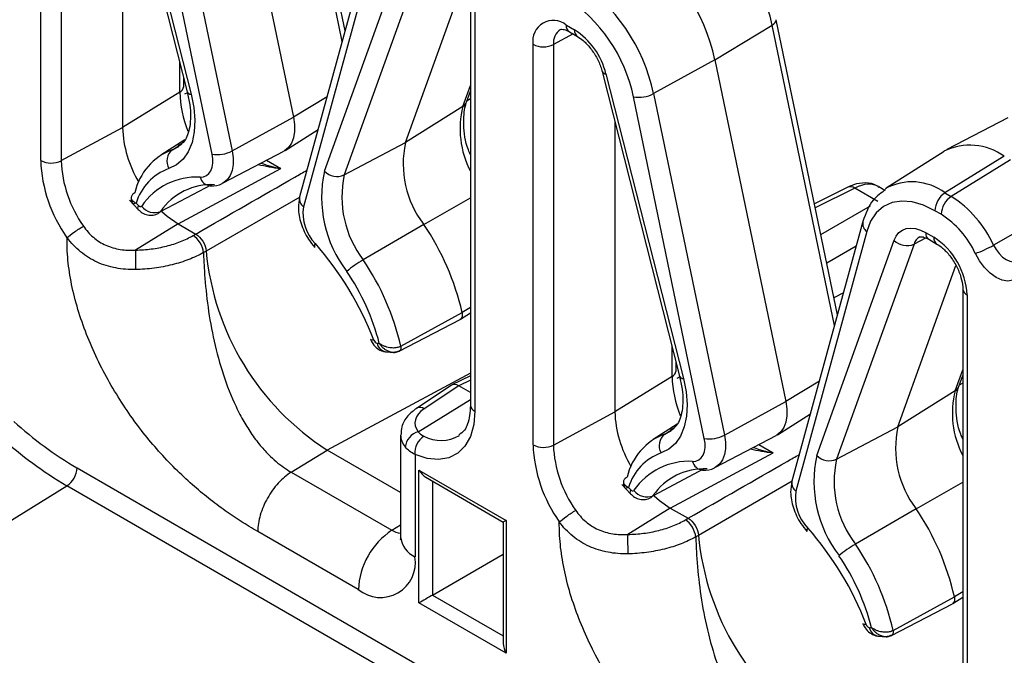
# Model space of a CAD drawing. Units: inches. Extents: x 6.2 to 32.7, y 0.7 to 21.3.
# Drawn here: x 22.3 to 23.3, y 15.9 to 16.6 of the extents above; entities that cross this region are included whole.
import ezdxf

# ---------------------------------------------------------------- set-up
doc = ezdxf.new("R2010")
doc.units = ezdxf.units.IN
doc.header["$MEASUREMENT"] = 0

msp = doc.modelspace()

# ---------------------------------------------------------------- linework, layer by layer
at = {"color": 8, "linetype": 'Continuous', "lineweight": 25}
for p, q in [((22.6264, 16.5665), (22.5628, 16.8729)), ((23.1285, 16.2767), (23.0648, 16.5831)), ((22.8619, 16.5741), (22.8419, 16.5633)), ((22.4608, 16.5147), (22.4608, 16.5451)), ((22.7495, 16.5001), (22.7572, 16.5216)), ((22.611, 16.51), (22.5767, 16.4892)), ((22.7572, 16.508), (22.7537, 16.5059)), ((22.4533, 16.4561), (22.4628, 16.4621)), ((22.5492, 16.4453), (22.5638, 16.4369)), ((22.4933, 16.4204), (22.4413, 16.3932)), ((22.5831, 16.4078), (22.4877, 16.3528)), ((22.7096, 16.3799), (22.7572, 16.407)), ((23.1491, 16.4169), (23.1088, 16.3967)), ((23.1144, 16.3695), (23.1652, 16.3989)), ((23.1506, 16.3578), (23.1205, 16.3404)), ((23.2213, 16.366), (23.2096, 16.3598)), ((22.7572, 16.2953), (22.7486, 16.2901)), ((22.9628, 16.2249), (22.9628, 16.2552)), ((22.7572, 16.2284), (22.611, 16.1499)), ((23.2515, 16.2103), (23.2593, 16.2318)), ((22.7572, 16.2212), (22.7454, 16.2153)), ((23.113, 16.2202), (23.0787, 16.1994)), ((23.2593, 16.2181), (23.2557, 16.2161)), ((22.704, 16.1686), (22.7572, 16.2015)), ((22.9553, 16.1662), (22.9648, 16.1723)), ((23.0513, 16.1555), (23.0659, 16.1471)), ((22.9953, 16.1306), (22.9434, 16.1033)), ((22.7186, 16.1181), (22.7186, 16.002)), ((23.0852, 16.118), (22.9897, 16.0629)), ((23.2116, 16.09), (23.2593, 16.1172)), ((22.677, 16.0681), (22.686, 16.0737)), ((23.2593, 16.0055), (23.2507, 16.0003)), ((22.7186, 16.002), (22.7907, 15.9604))]:
    msp.add_line(p, q, dxfattribs=at)
at = {"color": 7, "linetype": 'Continuous', "lineweight": 25}
for p, q in [((22.6294, 16.5774), (22.5668, 16.8784)), ((22.319, 16.4451), (22.319, 16.8534)), ((22.3398, 16.8531), (22.3398, 16.4449)), ((22.5043, 16.8374), (22.5767, 16.4892)), ((22.3894, 16.8256), (22.4684, 16.515)), ((22.3933, 16.8232), (22.4723, 16.5126)), ((22.4937, 16.4516), (22.4213, 16.7998)), ((22.4418, 16.8031), (22.5142, 16.4549)), ((22.4024, 16.7745), (22.4024, 16.4786)), ((22.6554, 16.6726), (22.583, 16.4079)), ((22.6593, 16.6625), (22.5869, 16.3978)), ((22.6083, 16.4342), (22.6873, 16.6535)), ((22.7075, 16.6496), (22.6285, 16.4303)), ((22.691, 16.4633), (22.7503, 16.6279)), ((22.7572, 16.604), (22.7572, 16.1957)), ((22.7616, 16.5978), (22.7616, 16.1896)), ((23.1314, 16.2876), (23.0689, 16.5886)), ((22.855, 16.5831), (22.8633, 16.5783)), ((23.0064, 16.5476), (23.0648, 16.5831)), ((22.8581, 16.5763), (22.8664, 16.5714)), ((22.821, 16.1553), (22.821, 16.5635)), ((22.8419, 16.5633), (22.8419, 16.155)), ((23.0064, 16.5476), (22.9439, 16.5132)), ((23.0064, 16.5476), (23.0787, 16.1994)), ((22.4648, 16.5206), (22.4648, 16.5292)), ((22.8915, 16.5358), (22.9705, 16.2252)), ((22.8954, 16.5334), (22.9744, 16.2228)), ((22.4608, 16.5147), (22.4024, 16.4786)), ((22.4686, 16.5142), (22.4656, 16.5127)), ((22.7532, 16.5046), (22.7572, 16.5158)), ((22.9957, 16.1618), (22.9234, 16.51)), ((22.9439, 16.5132), (23.0162, 16.165)), ((22.7495, 16.5001), (22.691, 16.4633)), ((22.5142, 16.4549), (22.5767, 16.4892)), ((23.3051, 16.4885), (23.2431, 16.4562)), ((22.3398, 16.4449), (22.4024, 16.4786)), ((22.9045, 16.4847), (22.9045, 16.1887)), ((22.5682, 16.4553), (22.6018, 16.4767)), ((22.4659, 16.466), (22.4414, 16.4505)), ((22.4533, 16.4561), (22.4598, 16.4592)), ((22.6285, 16.4303), (22.691, 16.4633)), ((22.505, 16.4222), (22.5669, 16.4545)), ((23.2402, 16.4544), (23.1812, 16.417)), ((23.3016, 16.4494), (23.2411, 16.412)), ((23.308, 16.4457), (23.2475, 16.4084)), ((22.459, 16.3806), (22.5638, 16.4369)), ((23.1421, 16.4179), (23.1079, 16.4008)), ((23.1799, 16.4146), (23.1735, 16.4183)), ((23.1728, 16.4032), (23.1491, 16.4169)), ((23.2411, 16.412), (23.2475, 16.4084)), ((22.4096, 16.4045), (22.4182, 16.3952)), ((22.4164, 16.4017), (22.4186, 16.3993)), ((23.2372, 16.3902), (23.2309, 16.3939)), ((23.3529, 16.3942), (23.2907, 16.3588)), ((22.459, 16.3806), (22.4155, 16.3537)), ((22.459, 16.3806), (22.4771, 16.3701)), ((22.7096, 16.3799), (22.6478, 16.3438)), ((23.1574, 16.3828), (23.0851, 16.1181)), ((22.4744, 16.3686), (22.4771, 16.3701)), ((23.1613, 16.3727), (23.089, 16.108)), ((23.2214, 16.3716), (23.2297, 16.3668)), ((23.1103, 16.1443), (23.1893, 16.3637)), ((23.2096, 16.3598), (23.1306, 16.1405)), ((23.2245, 16.3647), (23.2328, 16.3599)), ((22.4877, 16.3528), (22.485, 16.3512)), ((23.193, 16.1734), (23.2523, 16.3381)), ((23.1376, 16.3103), (23.1278, 16.3052)), ((23.2593, 16.3141), (23.2593, 15.9059)), ((23.2637, 16.308), (23.2637, 15.8997)), ((22.6861, 16.2557), (22.7486, 16.2901)), ((22.7469, 16.2832), (22.7572, 16.2898)), ((22.6846, 16.2507), (22.7467, 16.2831)), ((22.662, 16.2588), (22.6642, 16.2586)), ((22.6715, 16.2499), (22.6789, 16.2494)), ((22.9669, 16.2308), (22.9669, 16.2394)), ((22.7572, 16.2257), (22.7381, 16.2162)), ((22.9628, 16.2249), (22.9045, 16.1887)), ((22.9706, 16.2244), (22.9677, 16.2229)), ((23.2552, 16.2148), (23.2593, 16.226)), ((22.7376, 16.2158), (22.7021, 16.1924)), ((22.7454, 16.2153), (22.71, 16.1919)), ((22.7572, 16.2084), (22.7454, 16.2153)), ((23.2515, 16.2103), (23.193, 16.1734)), ((23.0162, 16.165), (23.0787, 16.1994)), ((22.8419, 16.155), (22.9045, 16.1887)), ((23.0702, 16.1654), (23.1039, 16.1868)), ((22.968, 16.1762), (22.9434, 16.1606)), ((22.9553, 16.1662), (22.9618, 16.1694)), ((23.1306, 16.1405), (23.193, 16.1734)), ((22.686, 16.1655), (22.686, 16.0614)), ((23.007, 16.1324), (23.069, 16.1647)), ((22.5744, 16.1273), (22.611, 16.1499)), ((22.686, 16.1066), (22.611, 16.1499)), ((22.961, 16.0908), (23.0659, 16.1471)), ((22.7007, 16.1453), (22.7007, 16.041)), ((22.356, 16.1316), (23.2267, 15.6289)), ((22.5744, 16.1273), (22.677, 16.0681)), ((22.7047, 16.1295), (22.7936, 16.0782)), ((22.7047, 15.994), (22.7047, 16.1295)), ((22.7118, 16.1221), (22.7907, 16.0765)), ((21.7756, 15.7613), (22.3457, 16.1135)), ((23.2165, 15.6108), (22.3457, 16.1135)), ((22.9116, 16.1147), (22.9203, 16.1054)), ((22.9184, 16.1118), (22.9206, 16.1095)), ((22.961, 16.0908), (22.9176, 16.0639)), ((22.961, 16.0908), (22.9791, 16.0803)), ((23.2116, 16.09), (23.1498, 16.054)), ((22.7907, 16.0765), (22.7907, 15.9526)), ((22.7936, 16.0782), (22.7936, 15.9427)), ((22.9764, 16.0787), (22.9791, 16.0803)), ((22.6428, 16.0076), (22.5403, 16.0668)), ((22.686, 16.0622), (22.686, 16.0614)), ((22.9897, 16.0629), (22.987, 16.0614)), ((22.7186, 16.002), (22.7907, 16.0436)), ((23.1882, 15.9659), (23.2507, 16.0003)), ((23.249, 15.9934), (23.2593, 15.9999)), ((22.7936, 15.9427), (22.7047, 15.994)), ((23.1866, 15.9608), (23.2487, 15.9932)), ((23.1641, 15.9689), (23.1663, 15.9688)), ((23.1735, 15.9601), (23.181, 15.9595))]:
    msp.add_line(p, q, dxfattribs=at)
at = {"color": 8, "linetype": 'Continuous', "lineweight": 25, "flags": 128}
for points in [[(23.0648, 16.5831), (23.0666, 16.5843), (23.0679, 16.5856), (23.0687, 16.5869), (23.0689, 16.5881), (23.0689, 16.5886)], [(22.5142, 16.4549), (22.5152, 16.4477), (22.5152, 16.441), (22.5142, 16.435), (22.5123, 16.4298), (22.5094, 16.4257), (22.5058, 16.4227), (22.5051, 16.4223)], [(22.4186, 16.3993), (22.418, 16.3977), (22.4178, 16.3964), (22.418, 16.3955), (22.4182, 16.3952)], [(22.4413, 16.3932), (22.4399, 16.3917), (22.4389, 16.391)], [(23.2907, 16.3588), (23.2933, 16.3542), (23.2964, 16.3501), (23.2999, 16.3466), (23.3036, 16.344), (23.3073, 16.3423), (23.3108, 16.3418), (23.3139, 16.3423), (23.3154, 16.343)], [(23.0162, 16.165), (23.0172, 16.1579), (23.0173, 16.1512), (23.0163, 16.1452), (23.0144, 16.14), (23.0115, 16.1359), (23.0078, 16.1328), (23.0072, 16.1325)], [(22.9206, 16.1095), (22.92, 16.1079), (22.9198, 16.1066), (22.9201, 16.1057), (22.9203, 16.1054)], [(22.9434, 16.1033), (22.942, 16.1019), (22.941, 16.1012)]]:
    msp.add_lwpolyline(points, dxfattribs=at)
at = {"color": 7, "linetype": 'Continuous', "lineweight": 25, "flags": 128}
for points in [[(22.4723, 16.5126), (22.475, 16.4991), (22.4761, 16.4862), (22.4755, 16.4742), (22.4733, 16.4634), (22.4695, 16.454), (22.4642, 16.4464), (22.4575, 16.4406), (22.4496, 16.4368)], [(22.5767, 16.4892), (22.5778, 16.4816), (22.5778, 16.4745), (22.5768, 16.4681), (22.5747, 16.4626), (22.5717, 16.4582), (22.5677, 16.455), (22.5669, 16.4545)], [(22.4816, 16.4281), (22.485, 16.4285), (22.488, 16.4297), (22.4905, 16.4318), (22.4924, 16.4346), (22.4938, 16.4381), (22.4944, 16.4422), (22.4944, 16.4468), (22.4937, 16.4516)], [(22.4186, 16.3993), (22.419, 16.3989), (22.4195, 16.3985), (22.42, 16.3983), (22.4204, 16.3981), (22.4209, 16.3981), (22.4213, 16.3982), (22.4216, 16.3984), (22.4219, 16.3987)], [(23.2309, 16.3939), (23.2192, 16.3995), (23.2078, 16.4028), (23.197, 16.4037), (23.1871, 16.4021), (23.1784, 16.398), (23.1711, 16.3916), (23.1653, 16.3831), (23.1613, 16.3727)], [(22.4425, 16.3929), (22.448, 16.3882), (22.459, 16.3806)], [(23.1893, 16.3637), (23.1914, 16.368), (23.1942, 16.3715), (23.1977, 16.3741), (23.2017, 16.3757), (23.2062, 16.3762), (23.211, 16.3757), (23.2162, 16.3741), (23.2214, 16.3716)], [(22.599, 16.3603), (22.5983, 16.3589), (22.5981, 16.3576), (22.5982, 16.3567), (22.5984, 16.3565)], [(23.3147, 16.3257), (23.3104, 16.323), (23.3053, 16.3222), (23.2995, 16.3231), (23.2934, 16.3258), (23.2873, 16.3302), (23.2815, 16.3359), (23.2763, 16.3427), (23.2721, 16.3503)], [(22.7486, 16.2901), (22.7489, 16.2885), (22.7489, 16.2871), (22.7486, 16.2857), (22.7482, 16.2846), (22.7476, 16.2837), (22.7467, 16.2831), (22.7467, 16.2831)], [(22.6587, 16.2619), (22.6572, 16.2619), (22.6561, 16.2621), (22.6554, 16.2625), (22.6553, 16.2627)], [(22.9744, 16.2228), (22.9771, 16.2093), (22.9782, 16.1964), (22.9776, 16.1844), (22.9753, 16.1736), (22.9715, 16.1642), (22.9662, 16.1565), (22.9595, 16.1507), (22.9516, 16.1469)], [(23.0787, 16.1994), (23.0798, 16.1918), (23.0798, 16.1847), (23.0788, 16.1783), (23.0767, 16.1728), (23.0737, 16.1684), (23.0698, 16.1652), (23.069, 16.1647)], [(22.7616, 16.1896), (22.7605, 16.1758), (22.7571, 16.1638), (22.7516, 16.1539), (22.7442, 16.1466), (22.735, 16.1419), (22.7245, 16.1401), (22.7129, 16.1413), (22.7007, 16.1453)], [(22.9836, 16.1383), (22.987, 16.1387), (22.99, 16.1399), (22.9925, 16.1419), (22.9945, 16.1448), (22.9958, 16.1483), (22.9965, 16.1524), (22.9964, 16.1569), (22.9957, 16.1618)], [(22.9206, 16.1095), (22.9211, 16.109), (22.9216, 16.1087), (22.922, 16.1084), (22.9225, 16.1083), (22.9229, 16.1083), (22.9233, 16.1083), (22.9237, 16.1085), (22.9239, 16.1088)], [(22.9446, 16.1031), (22.95, 16.0984), (22.961, 16.0908)], [(23.1011, 16.0705), (23.1004, 16.069), (23.1001, 16.0678), (23.1003, 16.0669), (23.1004, 16.0667)], [(23.2507, 16.0003), (23.2509, 15.9987), (23.2509, 15.9972), (23.2507, 15.9959), (23.2502, 15.9948), (23.2496, 15.9939), (23.2488, 15.9933), (23.2487, 15.9932)], [(23.1608, 15.9721), (23.1592, 15.9721), (23.1581, 15.9723), (23.1575, 15.9727), (23.1574, 15.9728)]]:
    msp.add_lwpolyline(points, dxfattribs=at)
at = {"color": 7, "linetype": 'Continuous', "lineweight": 25}
for centre, radius, start, end in [((22.8853, 16.5457), 0.1834, 11.7733, 57.0666), ((22.8223, 16.5093), 0.1881, 11.7732, 57.0666), ((22.7643, 16.4758), 0.1834, 11.7733, 57.0666), ((22.7669, 16.4774), 0.1599, 11.7733, 57.0666), ((22.8417, 16.5669), 0.021, 50.7969, 189.2134), ((22.8225, 16.5153), 0.0751, 13.9431, 57.0945), ((22.8317, 16.5841), 0.0232, 242.6991, 296.1461), ((22.5696, 16.5169), 0.1088, 181.1599, 202.6037), ((22.929, 16.5409), 0.0314, 259.69, 298.2235), ((22.5177, 16.4825), 0.1153, 181.9524, 211.017), ((22.7897, 16.4415), 0.1011, 167.5699, 217.5492), ((23.2666, 16.4003), 0.0603, 54.5211, 116.0771), ((22.4743, 16.399), 0.0608, 110.2528, 167.4547), ((22.4627, 16.4443), 0.0151, 128.4919, 209.8489), ((22.4993, 16.4825), 0.0314, 259.6909, 298.2218), ((22.4652, 16.451), 0.1464, 182.3184, 215.3085), ((22.3296, 16.4657), 0.0232, 242.6984, 296.1462), ((22.4637, 16.4499), 0.124, 182.3181, 215.3117), ((22.4676, 16.3864), 0.0535, 109.7303, 163.4182), ((22.478, 16.3603), 0.0679, 86.9345, 145.6241), ((22.7292, 16.4075), 0.1238, 167.5697, 217.5491), ((22.6212, 16.4472), 0.0184, 225.1217, 293.2945), ((22.731, 16.4077), 0.1049, 167.5699, 217.5491), ((22.493, 16.3578), 0.0627, 86.9343, 145.6242), ((23.2541, 16.3928), 0.0232, 123.8503, 177.3045), ((23.2604, 16.3891), 0.0232, 123.8503, 177.3045), ((23.1859, 16.311), 0.1152, 24.4867, 57.6672), ((22.4351, 16.4084), 0.0165, 216.4372, 292.055), ((22.6311, 16.3914), 0.0447, 171.7529, 224.0513), ((23.1876, 16.3118), 0.0928, 24.4867, 57.6671), ((22.4933, 16.2324), 0.2618, 12.7305, 34.2841), ((23.19, 16.3047), 0.0737, 2.6054, 57.3945), ((22.3529, 16.1437), 0.3279, 21.132, 41.3553), ((23.2023, 16.3767), 0.0184, 225.1213, 293.2946), ((23.2355, 16.4552), 0.1111, 289.2002, 299.7853), ((22.8914, 16.3472), 0.4759, 179.2161, 181.6037), ((22.7581, 16.3783), 0.2717, 185.4002, 237.2137), ((22.7087, 16.2391), 0.1211, 120.1878, 129.8922), ((22.4355, 16.1991), 0.2569, 12.7304, 34.2842), ((22.4366, 16.1999), 0.2351, 14.468, 34.2031), ((22.6632, 16.2633), 0.00466, 196.8816, 255.4138), ((23.0717, 16.2271), 0.1089, 181.1611, 202.6024), ((23.0197, 16.1927), 0.1153, 181.9516, 211.0178), ((22.5489, 16.4609), 0.3816, 227.6004, 239.6256), ((22.7089, 16.1511), 0.0182, 105.6327, 174.4296), ((22.9764, 16.1092), 0.0608, 110.2531, 167.4548), ((22.9647, 16.1544), 0.0151, 128.4934, 209.8487), ((23.2918, 16.1517), 0.1011, 167.5696, 217.5492), ((22.5473, 16.4574), 0.3987, 227.6005, 239.6255), ((22.7217, 16.1468), 0.0211, 124.9166, 184.0987), ((23.0014, 16.1927), 0.0314, 259.6901, 298.2234), ((22.9673, 16.1612), 0.1464, 182.3182, 215.3087), ((22.8317, 16.1758), 0.0232, 242.6991, 296.1461), ((22.9657, 16.1601), 0.124, 182.3185, 215.3113), ((22.9697, 16.0966), 0.0535, 109.7298, 163.4187), ((22.98, 16.0705), 0.0679, 86.9344, 145.6245), ((23.2313, 16.1177), 0.1238, 167.5698, 217.5492), ((23.1233, 16.1574), 0.0184, 225.1221, 293.2936), ((23.233, 16.1179), 0.1049, 167.5696, 217.5492), ((22.3328, 16.1327), 0.0232, 303.85, 357.3048), ((22.9951, 16.068), 0.0627, 86.9342, 145.6247), ((22.9372, 16.1186), 0.0165, 216.4371, 292.055), ((23.1332, 16.1016), 0.0447, 171.7523, 224.0515), ((22.9953, 15.9426), 0.2618, 12.7303, 34.2844), ((22.72, 16.004), 0.0772, 123.8501, 177.3048), ((22.855, 15.8539), 0.3279, 21.1322, 41.3552), ((23.3932, 16.0574), 0.4757, 179.2162, 181.6047), ((23.2602, 16.0885), 0.2717, 185.4002, 237.2136), ((23.2107, 15.9493), 0.1211, 120.1879, 129.8933), ((22.9376, 15.9093), 0.2569, 12.7305, 34.2843), ((22.6654, 16.0353), 0.0357, 230.7967, 9.2143), ((22.9386, 15.91), 0.2351, 14.4684, 34.2028), ((23.1652, 15.9735), 0.00466, 196.8796, 255.4158)]:
    msp.add_arc(centre, radius, start, end, dxfattribs=at)
at = {"color": 8, "linetype": 'Continuous', "lineweight": 25}
for centre, radius, start, end in [((22.8579, 16.5651), 0.0161, 123.4072, 186.441), ((22.8621, 16.5822), 0.00722, 172.8846, 235.8031), ((22.8705, 16.5774), 0.00721, 172.8547, 236.0924), ((22.8953, 16.5376), 0.00426, 205.4988, 271.153), ((22.4575, 16.5212), 0.00731, 296.4223, 354.9644), ((22.4723, 16.5169), 0.00426, 205.5029, 271.1491), ((22.8382, 16.4771), 0.0916, 165.4598, 207.9458), ((22.7449, 16.5077), 0.00883, 301.03, 339.4942), ((22.493, 16.431), 0.0118, 193.9631, 264.1116), ((23.1447, 16.4111), 0.00727, 52.8423, 111.6085), ((23.2074, 16.3672), 0.0561, 53.0137, 118.9292), ((22.593, 16.4059), 0.0102, 168.8672, 233.073), ((23.1674, 16.3808), 0.0102, 168.8784, 233.0701), ((23.2216, 16.3561), 0.0126, 118.9986, 162.7108), ((23.2286, 16.3707), 0.00722, 172.8846, 235.8031), ((23.2369, 16.3659), 0.00721, 172.8593, 236.0676), ((23.2665, 16.3147), 0.00723, 184.643, 247.0855), ((22.6732, 16.2613), 0.0115, 192.58, 261.4121), ((22.9596, 16.2314), 0.00731, 296.4218, 354.961), ((22.9743, 16.2271), 0.00426, 205.5038, 271.1482), ((23.3402, 16.1873), 0.0916, 165.459, 207.9465), ((23.247, 16.2179), 0.00883, 301.0358, 339.4883), ((22.7057, 16.1857), 0.00764, 55.2574, 117.6584), ((22.7644, 16.1962), 0.00722, 184.2093, 247.1104), ((22.7272, 16.1966), 0.0369, 241.5329, 300.4049), ((22.9951, 16.1412), 0.0118, 193.9639, 264.1108), ((23.0951, 16.1161), 0.0102, 168.866, 233.0742), ((22.6878, 16.0856), 0.0205, 238.027, 264.1292), ((22.7106, 16.0637), 0.0247, 185.1418, 246.1784), ((23.1752, 15.9714), 0.0115, 192.58, 261.4121)]:
    msp.add_arc(centre, radius, start, end, dxfattribs=at)
at = {"color": 7, "linetype": 'Continuous', "lineweight": 25}
for centre, major_axis, ratio, start_param, end_param in [((23.1479, 16.3754), (0.0259, 0.0428), 0.591314, 0.012832, 0.763242), ((22.7454, 16.203), (-0.0075, 0.013), 0.576679, 5.498477, 6.318052), ((22.7356, 16.1782), (0.035, 0.0011), 0.597073, 2.372389, 3.565111), ((22.7118, 16.1336), (-0.0071, 0.0122), 0.577335, 1.570756, 2.356235), ((22.8007, 16.0823), (0.01, 0.0058), 0.00007, 2.356154, 3.141552), ((22.7118, 15.9981), (0.01, 0.0058), 0.00007, 0.820264, 2.356154), ((22.8007, 15.9468), (-0.0071, 0.0122), 0.577335, 0.785358, 1.570756)]:
    msp.add_ellipse(centre, major_axis=major_axis, ratio=ratio, start_param=start_param, end_param=end_param, dxfattribs=at)
at = {"color": 8, "linetype": 'Continuous', "lineweight": 25}
msp.add_ellipse((22.736, 16.1662), major_axis=(0.05, 0.0011), ratio=0.59122, start_param=3.128763, end_param=3.570993, dxfattribs=at)
at = {"color": 7, "linetype": 'Continuous', "lineweight": 25}
for points, knots in [([(22.8491, 16.5786), (22.8491, 16.5786), (22.8494, 16.5789), (22.8506, 16.5792), (22.8552, 16.5779), (22.8577, 16.5765), (22.8581, 16.5763)], [0, 0, 0, 0, 0.077395, 0.563521, 0.93052, 1, 1, 1, 1]), ([(22.8664, 16.5714), (22.8683, 16.5702), (22.8727, 16.5673), (22.88, 16.5595), (22.8867, 16.5492), (22.8901, 16.5408), (22.8913, 16.5365), (22.8915, 16.5358)], [0, 0, 0, 0, 0.1913433, 0.435666, 0.6951275, 0.9463992, 1, 1, 1, 1]), ([(22.4684, 16.515), (22.4694, 16.5106), (22.4722, 16.4976), (22.4717, 16.4788), (22.4667, 16.4644), (22.4615, 16.4614), (22.4593, 16.4601)], [0, 0, 0, 0, 0.160617, 0.468907, 0.773474, 1, 1, 1, 1]), ([(22.7572, 16.4509), (22.7565, 16.4525), (22.7519, 16.4631), (22.7497, 16.4817), (22.7508, 16.4972), (22.7528, 16.5034), (22.7532, 16.5046)], [0, 0, 0, 0, 0.080046, 0.505918, 0.905314, 1, 1, 1, 1]), ([(22.4918, 16.4193), (22.4962, 16.4193), (22.5011, 16.4194), (22.5047, 16.4223), (22.5051, 16.4225)], [0, 0, 0, 0, 0.900288, 1, 1, 1, 1]), ([(23.174, 16.4175), (23.1732, 16.4181), (23.1694, 16.4214), (23.1598, 16.4227), (23.1498, 16.4213), (23.144, 16.4187), (23.1421, 16.4179)], [0, 0, 0, 0, 0.089162, 0.453692, 0.816502, 1, 1, 1, 1]), ([(22.4112, 16.4074), (22.4111, 16.4067), (22.411, 16.4054), (22.4114, 16.4036), (22.412, 16.402), (22.4127, 16.4012), (22.4131, 16.4008)], [0, 0, 0, 0, 0.281922, 0.541942, 0.779991, 1, 1, 1, 1]), ([(22.415, 16.4122), (22.4142, 16.4117), (22.4135, 16.4112), (22.4127, 16.4104), (22.4125, 16.4101), (22.4121, 16.4096), (22.4119, 16.4093), (22.4114, 16.4085), (22.4113, 16.408), (22.4112, 16.4073), (22.4112, 16.407), (22.4112, 16.4065), (22.4113, 16.4063), (22.4114, 16.4058), (22.4115, 16.4056), (22.4117, 16.4052), (22.4119, 16.405), (22.4122, 16.4045), (22.4123, 16.4043), (22.4126, 16.404), (22.4128, 16.4039), (22.4129, 16.4038)], [0, 0, 0, 0, 0.1383104, 0.1383104, 0.2074655, 0.2074655, 0.2766207, 0.2766207, 0.4050186, 0.4050186, 0.4692176, 0.4692176, 0.5334165, 0.5334165, 0.5928741, 0.5928741, 0.6523318, 0.6523318, 0.7117894, 0.7117894, 0.7500054, 0.7500054, 0.7500054, 0.7500054]), ([(22.583, 16.4079), (22.5824, 16.4042), (22.5809, 16.3956), (22.5839, 16.3805), (22.5903, 16.3665), (22.5962, 16.3592), (22.5984, 16.3565)], [0, 0, 0, 0, 0.220707, 0.510932, 0.820069, 1, 1, 1, 1]), ([(23.1806, 16.4152), (23.1761, 16.4121), (23.165, 16.4045), (23.1603, 16.3909), (23.1574, 16.3828)], [0, 0, 0, 0, 0.405731, 1, 1, 1, 1]), ([(22.4182, 16.3952), (22.4196, 16.394), (22.4224, 16.3914), (22.4278, 16.3893), (22.4337, 16.3889), (22.4372, 16.3904), (22.4388, 16.3911)], [0, 0, 0, 0, 0.243282, 0.505017, 0.763345, 1, 1, 1, 1]), ([(22.3458, 16.3664), (22.3475, 16.3679), (22.3502, 16.3701), (22.3564, 16.3744), (22.3598, 16.3766), (22.3625, 16.3782)], [0, 0, 0, 0, 0.5, 0.5, 1, 1, 1, 1]), ([(22.3625, 16.3782), (22.3654, 16.374), (22.3688, 16.3701), (22.3765, 16.3635), (22.3809, 16.3607), (22.3901, 16.3566), (22.3951, 16.3552), (22.4052, 16.3536), (22.4104, 16.3534), (22.4155, 16.3537)], [0, 0, 0, 0, 0.25, 0.25, 0.5, 0.5, 0.75, 0.75, 1, 1, 1, 1]), ([(22.4155, 16.3537), (22.421, 16.3538), (22.4264, 16.3542), (22.437, 16.3555), (22.4421, 16.3565), (22.4522, 16.3591), (22.4571, 16.3606), (22.4662, 16.3642), (22.4704, 16.3663), (22.4744, 16.3686)], [0, 0, 0, 0, 0.25, 0.25, 0.5, 0.5, 0.75, 0.75, 1, 1, 1, 1]), ([(22.485, 16.3512), (22.4847, 16.3543), (22.4834, 16.3579), (22.4795, 16.3643), (22.4769, 16.367), (22.4744, 16.3686)], [0, 0, 0, 0, 0.5, 0.5, 1, 1, 1, 1]), ([(22.4771, 16.3701), (22.4797, 16.3686), (22.4823, 16.3659), (22.4862, 16.3596), (22.4874, 16.3559), (22.4877, 16.3528)], [0, 0, 0, 0, 0.5, 0.5, 1, 1, 1, 1]), ([(23.2155, 16.367), (23.2156, 16.3671), (23.2158, 16.3673), (23.2178, 16.3678), (23.2224, 16.3657), (23.2245, 16.3647)], [0, 0, 0, 0, 0.15962, 0.613434, 1, 1, 1, 1]), ([(22.5403, 16.0668), (22.5374, 16.0685), (22.5318, 16.0718), (22.5234, 16.0771), (22.5152, 16.0824), (22.5041, 16.0901), (22.4902, 16.1004), (22.4672, 16.1197), (22.4391, 16.1474), (22.4074, 16.1877), (22.3799, 16.2334), (22.362, 16.2754), (22.3522, 16.3093), (22.3474, 16.3345), (22.3458, 16.3534), (22.3458, 16.3638), (22.3458, 16.3664)], [0, 0, 0, 0, 0.030437, 0.060121, 0.089074, 0.11732, 0.178317, 0.237571, 0.367133, 0.49213, 0.626494, 0.764465, 0.835055, 0.905022, 0.975682, 1, 1, 1, 1]), ([(22.4157, 16.3339), (22.4088, 16.3338), (22.4021, 16.3343), (22.3889, 16.3367), (22.3824, 16.3387), (22.3704, 16.3442), (22.3647, 16.3478), (22.357, 16.3541), (22.3546, 16.3563), (22.35, 16.3611), (22.3478, 16.3637), (22.3458, 16.3664)], [0, 0, 0, 0, 0.25, 0.25, 0.5, 0.5, 0.75, 0.75, 0.875, 0.875, 1, 1, 1, 1]), ([(23.2328, 16.3599), (23.2348, 16.3586), (23.2391, 16.3558), (23.2464, 16.348), (23.2532, 16.3375), (23.2577, 16.3262), (23.2592, 16.3183), (23.2592, 16.3149), (23.2593, 16.3141)], [0, 0, 0, 0, 0.151375, 0.344669, 0.549943, 0.759944, 0.94798, 1, 1, 1, 1]), ([(22.485, 16.3512), (22.4827, 16.3499), (22.4802, 16.3486), (22.4752, 16.3463), (22.4726, 16.3452), (22.4646, 16.3421), (22.4589, 16.3402), (22.447, 16.3373), (22.4409, 16.3361), (22.4285, 16.3345), (22.4221, 16.334), (22.4157, 16.3339)], [0, 0, 0, 0, 0.125, 0.125, 0.25, 0.25, 0.5, 0.5, 0.75, 0.75, 1, 1, 1, 1]), ([(22.485, 16.3512), (22.485, 16.3502), (22.4852, 16.3443), (22.486, 16.3277), (22.4886, 16.2998), (22.4944, 16.265), (22.5033, 16.2305), (22.5137, 16.2029), (22.5237, 16.1828), (22.5322, 16.1686), (22.5413, 16.1561), (22.5505, 16.1459), (22.5589, 16.1382), (22.5665, 16.1322), (22.5718, 16.1289), (22.5744, 16.1273)], [0, 0, 0, 0, 0.012604, 0.07711, 0.207159, 0.339044, 0.472217, 0.605666, 0.676042, 0.738494, 0.806597, 0.86987, 0.914749, 0.958106, 1, 1, 1, 1]), ([(22.6553, 16.2627), (22.656, 16.2612), (22.6577, 16.2576), (22.6619, 16.2533), (22.667, 16.2506), (22.6702, 16.2501), (22.6715, 16.2499)], [0, 0, 0, 0, 0.222284, 0.54256, 0.823169, 1, 1, 1, 1]), ([(22.6861, 16.2557), (22.6855, 16.2554), (22.6843, 16.2548), (22.6822, 16.2543), (22.6799, 16.2539), (22.6774, 16.2539), (22.6748, 16.2542), (22.6719, 16.2548), (22.6692, 16.2558), (22.6665, 16.257), (22.665, 16.258), (22.6642, 16.2586)], [0, 0, 0, 0, 0.095102, 0.19216, 0.291706, 0.394202, 0.500025, 0.6194, 0.750107, 0.861824, 1, 1, 1, 1]), ([(22.6833, 16.2505), (22.6825, 16.2501), (22.6816, 16.2498), (22.6802, 16.2495), (22.6798, 16.2495), (22.6788, 16.2494), (22.6783, 16.2494), (22.6769, 16.2495), (22.676, 16.2497), (22.6746, 16.2501), (22.6742, 16.2503), (22.6735, 16.2505), (22.6733, 16.2506), (22.6731, 16.2507)], [0, 0, 0, 0, 0.1383104, 0.1383104, 0.2074655, 0.2074655, 0.2766207, 0.2766207, 0.4050186, 0.4050186, 0.4692176, 0.4692176, 0.4999992, 0.4999992, 0.4999992, 0.4999992]), ([(22.6756, 16.2498), (22.6771, 16.2496), (22.6795, 16.2493), (22.6825, 16.2498), (22.684, 16.2504), (22.6847, 16.2508)], [0, 0, 0, 0, 0.481042, 0.740959, 1, 1, 1, 1]), ([(22.6861, 16.2557), (22.6862, 16.2554), (22.6863, 16.2548), (22.6863, 16.2532), (22.6857, 16.2509), (22.6841, 16.2506), (22.6833, 16.2505)], [0, 0, 0, 0, 0.098427, 0.194062, 0.591712, 1, 1, 1, 1]), ([(22.9705, 16.2252), (22.9714, 16.2208), (22.9743, 16.2078), (22.9738, 16.189), (22.9687, 16.1745), (22.9635, 16.1715), (22.9613, 16.1703)], [0, 0, 0, 0, 0.160617, 0.468907, 0.773474, 1, 1, 1, 1]), ([(23.2593, 16.161), (23.2585, 16.1627), (23.2539, 16.1733), (23.2518, 16.1919), (23.2528, 16.2074), (23.2548, 16.2136), (23.2552, 16.2148)], [0, 0, 0, 0, 0.080048, 0.505918, 0.905313, 1, 1, 1, 1]), ([(22.7021, 16.1924), (22.6991, 16.19), (22.6925, 16.1849), (22.6867, 16.1753), (22.6866, 16.1684), (22.6866, 16.1658)], [0, 0, 0, 0, 0.356673, 0.759694, 1, 1, 1, 1]), ([(22.7572, 16.1957), (22.757, 16.192), (22.7565, 16.1814), (22.7522, 16.1699), (22.7473, 16.1666), (22.7453, 16.1652)], [0, 0, 0, 0, 0.233981, 0.682854, 1, 1, 1, 1]), ([(22.5744, 16.1273), (22.5699, 16.1245), (22.5654, 16.1207), (22.5571, 16.1117), (22.5534, 16.1065), (22.5471, 16.0953), (22.5446, 16.0894), (22.5412, 16.0778), (22.5403, 16.0721), (22.5403, 16.0668)], [0, 0, 0, 0, 0.25, 0.25, 0.5, 0.5, 0.75, 0.75, 1, 1, 1, 1]), ([(22.9938, 16.1294), (22.9982, 16.1295), (23.0031, 16.1296), (23.0067, 16.1324), (23.0071, 16.1327)], [0, 0, 0, 0, 0.900299, 1, 1, 1, 1]), ([(22.9133, 16.1175), (22.9132, 16.1169), (22.913, 16.1156), (22.9134, 16.1137), (22.9141, 16.1122), (22.9148, 16.1113), (22.9151, 16.1109)], [0, 0, 0, 0, 0.28191, 0.541934, 0.779987, 1, 1, 1, 1]), ([(22.917, 16.1224), (22.9162, 16.1219), (22.9156, 16.1214), (22.9148, 16.1206), (22.9145, 16.1203), (22.9141, 16.1198), (22.9139, 16.1195), (22.9135, 16.1187), (22.9133, 16.1182), (22.9132, 16.1174), (22.9132, 16.1172), (22.9133, 16.1167), (22.9133, 16.1164), (22.9135, 16.116), (22.9136, 16.1158), (22.9138, 16.1153), (22.9139, 16.1151), (22.9142, 16.1147), (22.9144, 16.1145), (22.9147, 16.1142), (22.9148, 16.1141), (22.9149, 16.1139)], [0, 0, 0, 0, 0.1383104, 0.1383104, 0.2074655, 0.2074655, 0.2766207, 0.2766207, 0.4050186, 0.4050186, 0.4692176, 0.4692176, 0.5334165, 0.5334165, 0.5928741, 0.5928741, 0.6523318, 0.6523318, 0.7117894, 0.7117894, 0.7499997, 0.7499997, 0.7499997, 0.7499997]), ([(23.0851, 16.1181), (23.0844, 16.1144), (23.0829, 16.1058), (23.0859, 16.0907), (23.0924, 16.0767), (23.0983, 16.0694), (23.1004, 16.0667)], [0, 0, 0, 0, 0.220707, 0.510931, 0.820073, 1, 1, 1, 1]), ([(22.9203, 16.1054), (22.9216, 16.1041), (22.9244, 16.1015), (22.9299, 16.0995), (22.9357, 16.0991), (22.9392, 16.1006), (22.9409, 16.1013)], [0, 0, 0, 0, 0.243291, 0.505023, 0.763348, 1, 1, 1, 1]), ([(22.8478, 16.0766), (22.8495, 16.0781), (22.8523, 16.0802), (22.8584, 16.0846), (22.8618, 16.0868), (22.8646, 16.0884)], [0, 0, 0, 0, 0.5, 0.5, 1, 1, 1, 1]), ([(22.8646, 16.0884), (22.8675, 16.0841), (22.8708, 16.0803), (22.8786, 16.0737), (22.8829, 16.0709), (22.8922, 16.0668), (22.8972, 16.0653), (22.9073, 16.0638), (22.9124, 16.0636), (22.9176, 16.0639)], [0, 0, 0, 0, 0.25, 0.25, 0.5, 0.5, 0.75, 0.75, 1, 1, 1, 1]), ([(23.0423, 15.777), (23.0395, 15.7787), (23.0338, 15.782), (23.0254, 15.7872), (23.0172, 15.7926), (23.0061, 15.8003), (22.9923, 15.8106), (22.9692, 15.8298), (22.9412, 15.8576), (22.9095, 15.8978), (22.8819, 15.9436), (22.8641, 15.9856), (22.8543, 16.0195), (22.8495, 16.0447), (22.8479, 16.0636), (22.8478, 16.0739), (22.8478, 16.0766)], [0, 0, 0, 0, 0.030437, 0.060121, 0.089074, 0.11732, 0.178317, 0.237571, 0.367133, 0.49213, 0.626494, 0.764465, 0.835055, 0.905022, 0.975682, 1, 1, 1, 1]), ([(22.9177, 16.0441), (22.9109, 16.044), (22.9042, 16.0445), (22.891, 16.0469), (22.8845, 16.0489), (22.8724, 16.0544), (22.8667, 16.0579), (22.859, 16.0642), (22.8566, 16.0665), (22.852, 16.0713), (22.8498, 16.0739), (22.8478, 16.0766)], [0, 0, 0, 0, 0.25, 0.25, 0.5, 0.5, 0.75, 0.75, 0.875, 0.875, 1, 1, 1, 1]), ([(22.9176, 16.0639), (22.923, 16.064), (22.9285, 16.0644), (22.939, 16.0657), (22.9442, 16.0667), (22.9543, 16.0692), (22.9591, 16.0708), (22.9682, 16.0744), (22.9725, 16.0764), (22.9764, 16.0787)], [0, 0, 0, 0, 0.25, 0.25, 0.5, 0.5, 0.75, 0.75, 1, 1, 1, 1]), ([(22.987, 16.0614), (22.9867, 16.0645), (22.9854, 16.0681), (22.9816, 16.0744), (22.979, 16.0772), (22.9764, 16.0787)], [0, 0, 0, 0, 0.5, 0.5, 1, 1, 1, 1]), ([(22.9791, 16.0803), (22.9818, 16.0788), (22.9844, 16.0761), (22.9883, 16.0697), (22.9895, 16.0661), (22.9897, 16.0629)], [0, 0, 0, 0, 0.5, 0.5, 1, 1, 1, 1]), ([(22.686, 16.0614), (22.6859, 16.0601), (22.6857, 16.0581), (22.6859, 16.0586), (22.6859, 16.0587)], [0, 0, 0, 0, 0.691211, 1, 1, 1, 1]), ([(22.987, 16.0614), (22.9847, 16.0601), (22.9822, 16.0588), (22.9772, 16.0565), (22.9746, 16.0553), (22.9666, 16.0522), (22.9609, 16.0504), (22.949, 16.0475), (22.943, 16.0463), (22.9305, 16.0447), (22.9241, 16.0442), (22.9177, 16.0441)], [0, 0, 0, 0, 0.125, 0.125, 0.25, 0.25, 0.5, 0.5, 0.75, 0.75, 1, 1, 1, 1]), ([(22.987, 16.0614), (22.987, 16.0604), (22.9872, 16.0545), (22.9881, 16.0378), (22.9906, 16.0099), (22.9964, 15.9752), (23.0053, 15.9407), (23.0157, 15.9131), (23.0258, 15.893), (23.0343, 15.8788), (23.0434, 15.8663), (23.0525, 15.8561), (23.0609, 15.8483), (23.0686, 15.8424), (23.0739, 15.8391), (23.0765, 15.8375)], [0, 0, 0, 0, 0.012604, 0.07711, 0.207159, 0.339044, 0.472217, 0.605666, 0.676042, 0.738494, 0.806597, 0.86987, 0.914749, 0.958106, 1, 1, 1, 1]), ([(23.1574, 15.9728), (23.1581, 15.9714), (23.1597, 15.9678), (23.164, 15.9635), (23.169, 15.9608), (23.1723, 15.9603), (23.1735, 15.9601)], [0, 0, 0, 0, 0.222284, 0.542548, 0.823169, 1, 1, 1, 1]), ([(23.1882, 15.9659), (23.1876, 15.9656), (23.1864, 15.965), (23.1843, 15.9644), (23.182, 15.9641), (23.1795, 15.9641), (23.1768, 15.9644), (23.174, 15.965), (23.1713, 15.9659), (23.1686, 15.9672), (23.1671, 15.9682), (23.1663, 15.9688)], [0, 0, 0, 0, 0.095102, 0.19216, 0.291706, 0.394202, 0.500025, 0.6194, 0.750107, 0.861824, 1, 1, 1, 1]), ([(23.1882, 15.9659), (23.1882, 15.9656), (23.1883, 15.965), (23.1883, 15.9633), (23.1877, 15.9611), (23.1862, 15.9608), (23.1854, 15.9607)], [0, 0, 0, 0, 0.098427, 0.194062, 0.591712, 1, 1, 1, 1]), ([(23.1854, 15.9607), (23.1845, 15.9602), (23.1837, 15.9599), (23.1823, 15.9597), (23.1818, 15.9596), (23.1809, 15.9596), (23.1804, 15.9596), (23.179, 15.9597), (23.178, 15.9599), (23.1767, 15.9603), (23.1762, 15.9605), (23.1755, 15.9607), (23.1753, 15.9608), (23.1751, 15.9609)], [0, 0, 0, 0, 0.1383104, 0.1383104, 0.2074655, 0.2074655, 0.2766207, 0.2766207, 0.4050186, 0.4050186, 0.4692176, 0.4692176, 0.5000028, 0.5000028, 0.5000028, 0.5000028]), ([(23.1777, 15.96), (23.1792, 15.9598), (23.1815, 15.9594), (23.1846, 15.96), (23.186, 15.9606), (23.1868, 15.9609)], [0, 0, 0, 0, 0.481029, 0.740948, 1, 1, 1, 1])]:
    msp.add_open_spline(points, degree=3, knots=knots, dxfattribs=at)
at = {"color": 8, "linetype": 'Continuous', "lineweight": 25}
for points, knots in [([(22.5638, 16.4369), (22.5637, 16.4369), (22.5558, 16.4372), (22.5481, 16.439), (22.5405, 16.4408)], [0, 0, 0, 0, 0.015471, 1, 1, 1, 1]), ([(22.5436, 16.4424), (22.5502, 16.4402), (22.5569, 16.4379), (22.5637, 16.4369), (22.5638, 16.4369)], [0, 0, 0, 0, 0.981083, 1, 1, 1, 1]), ([(22.4771, 16.3701), (22.5108, 16.3895), (22.5486, 16.4112), (22.5864, 16.4328), (22.5905, 16.4352)], [0, 0, 0, 0, 0.892098, 1, 1, 1, 1]), ([(22.4164, 16.4017), (22.4154, 16.4013), (22.4136, 16.4007), (22.4128, 16.4006), (22.4131, 16.4008), (22.4131, 16.4008)], [0, 0, 0, 0, 0.49659, 0.992288, 1, 1, 1, 1]), ([(22.4129, 16.4038), (22.413, 16.4037), (22.413, 16.4036), (22.4133, 16.4034), (22.4136, 16.4032), (22.4141, 16.4029), (22.4143, 16.4027), (22.4151, 16.4022), (22.4157, 16.4019), (22.4164, 16.4017)], [0.7500054, 0.7500054, 0.7500054, 0.7500054, 0.7712471, 0.7712471, 0.8284353, 0.8284353, 0.8856235, 0.8856235, 1, 1, 1, 1]), ([(22.6731, 16.2507), (22.6728, 16.2508), (22.6726, 16.251), (22.672, 16.2513), (22.6716, 16.2515), (22.6708, 16.252), (22.6704, 16.2523), (22.6696, 16.2528), (22.6692, 16.2531), (22.6685, 16.2537), (22.6681, 16.254), (22.6674, 16.2547), (22.6671, 16.255), (22.6665, 16.2557), (22.6662, 16.256), (22.6653, 16.2571), (22.6647, 16.2578), (22.6642, 16.2586)], [0.4999992, 0.4999992, 0.4999992, 0.4999992, 0.5334165, 0.5334165, 0.5928741, 0.5928741, 0.6523318, 0.6523318, 0.7117894, 0.7117894, 0.7712471, 0.7712471, 0.8284353, 0.8284353, 0.8856235, 0.8856235, 1, 1, 1, 1]), ([(23.0659, 16.1471), (23.0657, 16.1471), (23.0578, 16.1473), (23.0501, 16.1491), (23.0425, 16.1509)], [0, 0, 0, 0, 0.015462, 1, 1, 1, 1]), ([(23.0457, 16.1526), (23.0522, 16.1503), (23.0589, 16.1481), (23.0657, 16.1471), (23.0659, 16.1471)], [0, 0, 0, 0, 0.981095, 1, 1, 1, 1]), ([(22.9791, 16.0803), (23.0128, 16.0997), (23.0506, 16.1214), (23.0885, 16.143), (23.0926, 16.1453)], [0, 0, 0, 0, 0.892098, 1, 1, 1, 1]), ([(22.9149, 16.1139), (22.915, 16.1139), (22.9151, 16.1138), (22.9154, 16.1136), (22.9156, 16.1134), (22.9161, 16.113), (22.9164, 16.1129), (22.9172, 16.1124), (22.9178, 16.1121), (22.9184, 16.1118)], [0.7499997, 0.7499997, 0.7499997, 0.7499997, 0.7712471, 0.7712471, 0.8284353, 0.8284353, 0.8856235, 0.8856235, 1, 1, 1, 1]), ([(22.9184, 16.1118), (22.9175, 16.1115), (22.9156, 16.1108), (22.9149, 16.1107), (22.9151, 16.111), (22.9152, 16.111)], [0, 0, 0, 0, 0.496589, 0.992301, 1, 1, 1, 1]), ([(23.1751, 15.9609), (23.1749, 15.961), (23.1747, 15.9611), (23.174, 15.9615), (23.1736, 15.9617), (23.1728, 15.9622), (23.1724, 15.9624), (23.1716, 15.963), (23.1713, 15.9633), (23.1705, 15.9639), (23.1702, 15.9642), (23.1695, 15.9648), (23.1692, 15.9652), (23.1685, 15.9658), (23.1682, 15.9662), (23.1673, 15.9673), (23.1668, 15.968), (23.1663, 15.9688)], [0.5000028, 0.5000028, 0.5000028, 0.5000028, 0.5334165, 0.5334165, 0.5928741, 0.5928741, 0.6523318, 0.6523318, 0.7117894, 0.7117894, 0.7712471, 0.7712471, 0.8284353, 0.8284353, 0.8856235, 0.8856235, 1, 1, 1, 1])]:
    msp.add_open_spline(points, degree=3, knots=knots, dxfattribs=at)
at = {"color": 7, "linetype": 'Continuous', "lineweight": 25}
for points in [[(22.704, 16.1686), (22.7053, 16.1667), (22.7072, 16.1652), (22.7096, 16.1641)], [(22.7007, 16.1453), (22.6966, 16.1473), (22.6933, 16.1498), (22.6908, 16.1529)]]:
    msp.add_open_spline(points, degree=3, dxfattribs=at)

doc.saveas('drawing.dxf')
